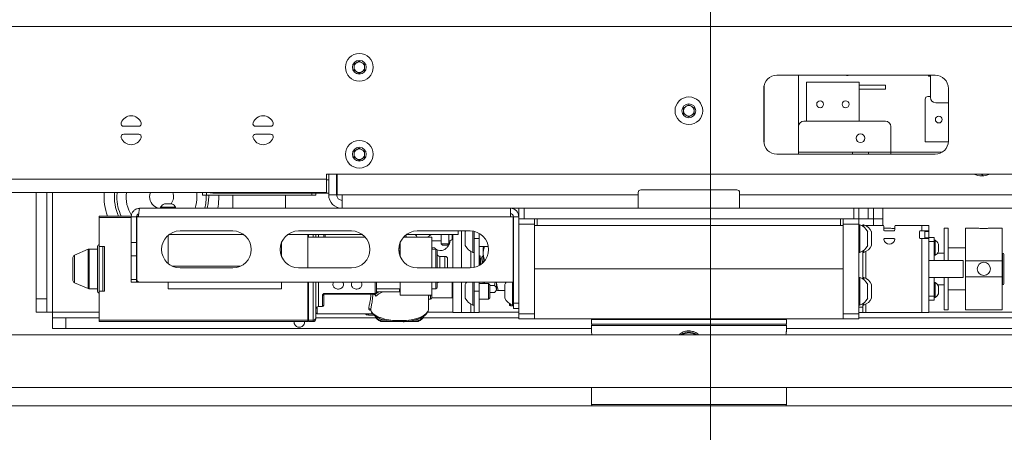
# Paper-space layout 'Sheet 2' of a CAD drawing. Units: millimetres. Extents: x 40 to 6410, y 1532 to 5962.
# Drawn here: x 1873 to 2247, y 2773 to 2929 of the extents above; entities that cross this region are included whole.
import ezdxf

# ---------------------------------------------------------------- set-up
doc = ezdxf.new("R2010")
doc.units = ezdxf.units.MM
doc.styles.add('SLDTEXTSTYLE1', font='TXT', dxfattribs={"width": 0.75})
doc.dimstyles.new('SLDDIMSTYLE1', dxfattribs={"dimtxt": 4.233333, "dimasz": 6, "dimexe": 0, "dimexo": 0.0625, "dimgap": 1.058333, "dimtad": 1, "dimdec": 1, "dimrnd": 1e-09, "dimzin": 12, "dimdsep": 46, "dimtxsty": 'SLDTEXTSTYLE1', "dimblk1": 'CLOSED', "dimblk2": 'CLOSED', "dimsah": 1, "dimcen": 0.09, "dimadec": 0, "dimazin": 3, "dimtfac": 1, "dimtdec": 1, "dimtofl": 0, "dimtmove": 0, "dimatfit": 3, "dimldrblk": 'CLOSED', "dimfxl": 0, "dimfrac": 2, "dimtolj": 1, "dimtzin": 12, "dimarcsym": 0})

# ---------------------------------------------------------------- blocks, each defined once
blk = doc.blocks.new('_Closed')
at = {"color": 0, "linetype": 'ByBlock', "lineweight": -2}
for p, q in [((-1, 0.166667), (0, 0)), ((-1, 0.166667), (-1, -0.166667)), ((0, 0), (-1, -0.166667)), ((0, 0), (-1, 0))]:
    blk.add_line(p, q, dxfattribs=at)
blk = doc.blocks.new('_D_3')
at = {"color": 7, "linetype": 'Continuous', "lineweight": 0}
for p, q in [((2121.67, 3838.79), (2120.38, 3838.79)), ((2120.38, 3838.79), (2120.38, 3832.06)), ((2132.61, 3838.79), (2133.9, 3838.79)), ((2133.9, 3838.79), (2133.9, 3832.06)), ((2120.38, 3832.06), (2121.67, 3832.06)), ((2133.9, 3832.06), (2132.61, 3832.06)), ((1729.54, 2813.29), (1729.54, 3826.56)), ((2524.74, 3825.56), (1729.54, 3825.56)), ((2524.74, 2813.29), (2524.74, 3826.56))]:
    blk.add_line(p, q, dxfattribs=at)
at = {"color": 7, "linetype": 'Continuous', "lineweight": 18, "xscale": 6, "yscale": 6}
for p, rotation in [((1729.54, 3825.56, -74.5), 179.9999999998147), ((2524.74, 3825.56, -74.5), 359.9999999998146)]:
    blk.add_blockref('_Closed', p, dxfattribs=dict(at, rotation=rotation))
at = {"color": 7, "linetype": 'Continuous', "lineweight": 18, "char_height": 4.233, "attachment_point": 1, "style": 'SLDTEXTSTYLE1'}
for s, insert in [('31.3', (2121.67, 3837.52)), ('795.2', (2120.1, 3831.01))]:
    blk.add_mtext(s, dxfattribs=dict(at, insert=insert))

psp = doc.layouts.new('Sheet 2')

# ---------------------------------------------------------------- linework, layer by layer
at = {"color": 7, "linetype": 'Continuous', "lineweight": 18}
for p, q in [((2135.37, 3730.79), (2135.37, 2013.24)), ((1809.64, 2926.78), (2444.64, 2926.78)), ((2000.14, 2912.44), (2002.14, 2913.59)), ((2002.14, 2913.59), (2004.14, 2912.44)), ((2000.14, 2910.13), (2000.14, 2912.44)), ((2002.14, 2908.97), (2000.14, 2910.13)), ((2004.14, 2910.13), (2002.14, 2908.97)), ((2004.14, 2912.44), (2004.14, 2910.13)), ((2220.54, 2908.28), (2160.54, 2908.28)), ((2168.74, 2908.28), (2168.74, 2888.83)), ((2171.74, 2905.68), (2171.74, 2890.83)), ((2191.74, 2905.68), (2171.74, 2905.68)), ((2191.74, 2890.83), (2191.74, 2905.68)), ((2218.02, 2907.93), (2218.02, 2908.28)), ((2218.02, 2907.93), (2218.74, 2907.93)), ((2218.74, 2899.83), (2218.74, 2908.28)), ((2155.54, 2903.28), (2155.54, 2883.28)), ((2155.66, 2882.98), (2155.66, 2904.37)), ((2201.74, 2904.43), (2191.74, 2904.43)), ((2191.74, 2902.93), (2201.74, 2902.93)), ((2201.74, 2904.43), (2201.74, 2902.93)), ((2225.54, 2883.28), (2225.54, 2903.28)), ((2216.74, 2882.98), (2216.74, 2899.18)), ((2217.74, 2900.18), (2218.74, 2900.18)), ((2225.54, 2897.83), (2220.74, 2897.83)), ((2125.14, 2895.94), (2127.14, 2897.09)), ((2125.14, 2893.63), (2125.14, 2895.94)), ((2127.14, 2897.09), (2129.14, 2895.94)), ((2129.14, 2895.94), (2129.14, 2893.63)), ((2127.14, 2892.47), (2125.14, 2893.63)), ((2129.14, 2893.63), (2127.14, 2892.47)), ((2170.74, 2890.83), (2201.74, 2890.83)), ((1912.81, 2888.88), (1918.47, 2888.88)), ((1962.81, 2888.88), (1968.47, 2888.88)), ((2168.74, 2879.03), (2168.74, 2888.83)), ((2203.74, 2888.83), (2203.74, 2879.03)), ((1918.47, 2885.88), (1912.81, 2885.88)), ((1968.47, 2885.88), (1962.81, 2885.88)), ((2155.66, 2882.98), (2155.62, 2882.98)), ((2216.74, 2882.98), (2225.53, 2882.98)), ((2000.14, 2879.44), (2002.14, 2880.59)), ((2000.14, 2877.13), (2000.14, 2879.44)), ((2002.14, 2880.59), (2004.14, 2879.44)), ((2004.14, 2879.44), (2004.14, 2877.13)), ((2002.14, 2875.97), (2000.14, 2877.13)), ((2004.14, 2877.13), (2002.14, 2875.97)), ((2160.54, 2878.28), (2220.54, 2878.28)), ((2189.24, 2879.03), (2168.74, 2879.03)), ((2168.74, 2878.28), (2168.74, 2879.03)), ((2195.24, 2879.03), (2189.24, 2879.03)), ((2189.24, 2879.03), (2189.24, 2878.28)), ((2203.74, 2879.03), (2195.24, 2879.03)), ((2195.24, 2878.28), (2195.24, 2879.03)), ((2203.74, 2879.03), (2203.74, 2878.28)), ((1809.64, 2868.88), (1989.64, 2868.88)), ((1989.64, 2870.78), (2264.64, 2870.78)), ((1989.64, 2870.78), (1989.64, 2868.88)), ((1989.64, 2868.88), (1989.64, 2863.78)), ((1990.54, 2862.88), (1990.54, 2870.78)), ((1993.54, 2862.88), (1993.54, 2870.78)), ((1993.74, 2862.88), (1993.74, 2870.78)), ((1993.54, 2865.68), (1993.74, 2865.68)), ((2145.36, 2864.78), (2108.92, 2864.78)), ((1807.74, 2863.78), (1989.64, 2863.78)), ((1879.64, 2823.39), (1879.64, 2863.78)), ((1883.64, 2823.39), (1883.64, 2863.78)), ((1942.65, 2863.78), (1942.65, 2862.78)), ((1942.65, 2862.78), (1944.14, 2862.78)), ((1944.14, 2863.78), (1944.14, 2862.78)), ((1944.14, 2862.78), (1984.13, 2862.78)), ((1946.54, 2863.53), (1984.1, 2863.53)), ((1954.14, 2862.78), (1954.14, 2857.78)), ((1974.14, 2862.78), (1974.14, 2857.78)), ((1984.1, 2863.53), (1986.54, 2863.53)), ((1984.13, 2863.53), (1984.13, 2862.78)), ((1984.13, 2862.78), (1985.63, 2862.78)), ((1985.63, 2863.53), (1985.63, 2862.78)), ((1986.54, 2863.53), (1986.54, 2863.78)), ((1990.54, 2863.53), (1986.54, 2863.53)), ((1990.54, 2862.88), (1993.54, 2862.88)), ((1995.64, 2862.88), (1993.74, 2862.88)), ((2107.92, 2862.88), (1995.64, 2862.88)), ((1995.64, 2862.88), (1995.64, 2857.78)), ((2107.92, 2863.78), (2107.92, 2862.88)), ((2107.92, 2862.88), (2107.92, 2857.78)), ((2146.36, 2863.78), (2146.36, 2862.88)), ((2258.64, 2862.88), (2146.36, 2862.88)), ((2146.36, 2857.78), (2146.36, 2862.88)), ((1918.84, 2857.78), (2059.44, 2857.78)), ((1926.79, 2858.16), (1926.79, 2857.78)), ((1926.79, 2858.16), (1929.64, 2858.16)), ((1928.21, 2859.43), (1929.64, 2859.43)), ((1929.64, 2859.43), (1931.06, 2859.43)), ((1929.64, 2858.16), (1932.49, 2858.16)), ((1932.49, 2857.78), (1932.49, 2858.16)), ((2059.44, 2854.58), (2059.44, 2857.78)), ((2062.64, 2857.78), (2059.44, 2857.78)), ((2062.64, 2854.58), (2062.64, 2857.78)), ((2062.64, 2857.78), (2064.64, 2857.78)), ((2064.64, 2857.78), (2064.64, 2853.78)), ((2064.64, 2857.78), (2189.64, 2857.78)), ((2189.64, 2853.78), (2189.64, 2857.78)), ((2189.64, 2857.78), (2191.64, 2857.78)), ((2191.64, 2857.78), (2191.64, 2853.78)), ((2258.64, 2857.78), (2191.64, 2857.78)), ((2195.14, 2857.78), (2195.14, 2853.78)), ((2197.14, 2853.78), (2197.14, 2857.78)), ((2200.64, 2857.78), (2200.64, 2853.78)), ((1903.54, 2854.78), (1915.68, 2854.78)), ((1903.54, 2854.24), (1903.54, 2854.78)), ((1903.54, 2843.28), (1903.54, 2854.24)), ((1915.64, 2854.58), (1915.64, 2844.78)), ((1915.64, 2854.58), (1917.64, 2854.58)), ((1917.64, 2854.58), (1917.64, 2844.78)), ((1917.68, 2854.78), (1918.37, 2854.78)), ((1918.35, 2854.58), (1917.74, 2854.58)), ((1917.74, 2854.58), (1917.74, 2830.78)), ((1918.35, 2854.58), (2059.44, 2854.58)), ((2059.44, 2854.58), (2060.54, 2854.58)), ((2060.54, 2854.58), (2060.54, 2829.78)), ((2060.64, 2854.58), (2062.64, 2854.58)), ((2060.64, 2854.58), (2060.64, 2821.78)), ((2062.64, 2854.58), (2062.64, 2821.78)), ((2064.64, 2853.78), (2062.64, 2853.78)), ((2064.64, 2853.78), (2189.64, 2853.78)), ((2068.64, 2853.52), (2068.64, 2853.78)), ((2068.64, 2853.52), (2068.64, 2851.78)), ((2069.64, 2853.78), (2069.64, 2851.28)), ((2184.64, 2851.28), (2184.64, 2853.78)), ((2185.64, 2853.78), (2185.64, 2853.52)), ((2185.64, 2851.78), (2185.64, 2853.52)), ((2191.64, 2853.78), (2189.64, 2853.78)), ((2195.14, 2853.78), (2191.64, 2853.78)), ((2191.64, 2853.78), (2191.64, 2851.78)), ((2195.14, 2853.78), (2197.14, 2853.78)), ((2197.14, 2851.28), (2197.14, 2853.78)), ((2197.14, 2853.78), (2200.64, 2853.78)), ((2200.64, 2853.78), (2200.64, 2851.28)), ((2060.64, 2851.53), (2060.54, 2851.53)), ((2068.64, 2851.78), (2062.64, 2851.78)), ((2062.64, 2851.78), (2062.64, 2817.78)), ((2068.64, 2851.78), (2068.64, 2817.78)), ((2068.64, 2851.28), (2068.64, 2834.78)), ((2068.64, 2851.28), (2185.64, 2851.28)), ((2069.64, 2851.28), (2184.64, 2851.28)), ((2191.64, 2851.78), (2185.64, 2851.78)), ((2185.64, 2851.78), (2185.64, 2817.78)), ((2185.64, 2834.78), (2185.64, 2851.28)), ((2191.64, 2851.78), (2191.64, 2817.78)), ((2192.02, 2851.53), (2191.64, 2851.53)), ((2192.02, 2851.53), (2192.02, 2846.28)), ((2192.56, 2851.28), (2193.14, 2851.28)), ((2193.52, 2851.53), (2193.14, 2851.53)), ((2193.14, 2851.53), (2193.14, 2851.28)), ((2193.14, 2851.28), (2193.14, 2850.94)), ((2193.52, 2851.53), (2193.52, 2850.65)), ((2194.06, 2851.28), (2197.14, 2851.28)), ((2200.64, 2851.28), (2197.14, 2851.28)), ((2200.74, 2851.28), (2200.64, 2851.28)), ((2201.04, 2850.98), (2201.04, 2849.58)), ((2203.17, 2850.28), (2201.04, 2850.28)), ((2201.34, 2849.28), (2204.94, 2849.28)), ((2205.24, 2849.58), (2205.24, 2850.98)), ((2215.54, 2851.28), (2205.54, 2851.28)), ((2215.54, 2849.28), (2214.94, 2849.28)), ((2215.54, 2851.28), (2215.54, 2849.28)), ((2218.14, 2851.28), (2215.54, 2851.28)), ((2218.14, 2849.28), (2215.54, 2849.28)), ((2216.64, 2848.98), (2216.64, 2849.28)), ((2218.14, 2851.28), (2218.14, 2849.28)), ((2218.14, 2849.28), (2218.14, 2848.98)), ((2225.51, 2850.28), (2224.01, 2850.28)), ((2224.01, 2837.98), (2224.01, 2850.28)), ((2225.51, 2837.98), (2225.51, 2850.28)), ((2236.54, 2850.28), (2232.01, 2850.28)), ((2232.01, 2850.28), (2232.01, 2837.78)), ((2246.01, 2850.28), (2241.51, 2850.28)), ((2246.01, 2850.28), (2246.01, 2837.78)), ((1929.64, 2836.82), (1929.64, 2847.54)), ((1958.34, 2847.78), (1929.94, 2847.78)), ((1954.14, 2849.18), (1934.14, 2849.18)), ((2003.34, 2847.78), (1974.94, 2847.78)), ((1999.14, 2849.18), (1979.14, 2849.18)), ((1982.64, 2847.78), (1982.64, 2846.78)), ((1982.64, 2835.18), (1982.64, 2846.78)), ((2004.42, 2846.78), (1982.64, 2846.78)), ((1982.84, 2847.78), (1982.84, 2846.78)), ((1985.64, 2847.78), (1985.64, 2846.78)), ((1988.64, 2847.78), (1988.64, 2846.78)), ((2029.64, 2846.78), (2018.86, 2846.78)), ((2039.64, 2847.78), (2019.94, 2847.78)), ((2044.14, 2849.18), (2024.14, 2849.18)), ((2029.64, 2835.18), (2029.64, 2846.78)), ((2033.14, 2847.78), (2033.14, 2844.28)), ((2036.14, 2844.28), (2036.14, 2847.78)), ((2037.64, 2847.78), (2037.64, 2845.94)), ((2037.64, 2845.94), (2037.64, 2835.18)), ((2039.64, 2847.78), (2039.64, 2849.18)), ((2042.49, 2849.18), (2042.34, 2848.91)), ((2042.34, 2843.66), (2042.34, 2848.91)), ((2045.26, 2841.03), (2045.26, 2849.09)), ((2045.64, 2846.28), (2045.64, 2849.02)), ((2047.64, 2846.28), (2045.64, 2846.28)), ((2045.64, 2835.35), (2045.64, 2846.28)), ((2047.64, 2848.25), (2047.64, 2846.28)), ((2047.64, 2836.12), (2047.64, 2846.28)), ((2192.02, 2846.28), (2192.02, 2841.03)), ((2194.94, 2848.91), (2194.94, 2846.28)), ((2194.94, 2846.28), (2194.94, 2843.66)), ((2196.44, 2848.91), (2196.44, 2846.28)), ((2196.44, 2846.28), (2196.44, 2843.66)), ((2204.91, 2846.28), (2201.36, 2846.28)), ((2214.64, 2848.98), (2214.64, 2846.58)), ((2214.94, 2846.28), (2215.54, 2846.28)), ((2215.54, 2846.28), (2215.54, 2818.28)), ((2215.54, 2846.28), (2218.14, 2846.28)), ((2218.14, 2848.98), (2216.64, 2848.98)), ((2216.64, 2848.98), (2216.64, 2846.58)), ((2216.64, 2846.58), (2218.14, 2846.58)), ((2216.64, 2846.28), (2216.64, 2846.58)), ((2218.14, 2846.58), (2218.14, 2848.98)), ((2218.14, 2846.66), (2220.14, 2846.66)), ((2218.14, 2846.58), (2218.14, 2846.28)), ((2218.14, 2846.28), (2218.14, 2837.98)), ((2220.14, 2846.66), (2220.14, 2845.16)), ((2220.52, 2845.63), (2220.14, 2845.63)), ((2220.52, 2845.63), (2220.52, 2842.78)), ((1899.35, 2842.25), (1894.15, 2840.04)), ((1902.81, 2842.33), (1899.74, 2842.33)), ((1902.81, 2834.78), (1902.81, 2843.06)), ((1903.54, 2844.03), (1903.42, 2843.98)), ((1903.54, 2843.28), (1905.54, 2843.28)), ((1905.54, 2843.28), (1905.54, 2826.28)), ((1917.64, 2844.78), (1915.64, 2844.78)), ((1915.64, 2839.78), (1915.64, 2844.78)), ((1917.64, 2844.78), (1917.64, 2839.78)), ((1972.64, 2839.58), (1972.64, 2844.78)), ((2017.16, 2842.69), (2017.39, 2842.69)), ((2017.39, 2844.04), (2017.39, 2842.69)), ((2017.64, 2842.77), (2017.39, 2842.77)), ((2017.59, 2844.65), (2017.59, 2842.77)), ((2017.64, 2839.58), (2017.64, 2844.78)), ((2029.64, 2845.41), (2033.14, 2845.41)), ((2030.67, 2842.77), (2029.64, 2842.77)), ((2029.64, 2842.15), (2031.13, 2842.28)), ((2031.13, 2842.28), (2030.67, 2842.77)), ((2031.13, 2842.28), (2031.14, 2842.28)), ((2031.64, 2841.78), (2031.64, 2835.18)), ((2033.14, 2844.28), (2033.64, 2843.78)), ((2033.14, 2844.28), (2034.64, 2844.28)), ((2034.64, 2843.78), (2033.64, 2843.78)), ((2034.64, 2844.28), (2036.14, 2844.28)), ((2035.64, 2843.78), (2034.64, 2843.78)), ((2035.64, 2843.78), (2036.14, 2844.28)), ((2036.14, 2845.41), (2036.63, 2845.41)), ((2047.64, 2843.28), (2051.05, 2843.28)), ((2049.36, 2843.16), (2049.14, 2842.78)), ((2049.14, 2842.78), (2049.14, 2840.67)), ((2193.52, 2841.92), (2193.52, 2841.03)), ((2220.14, 2845.16), (2218.14, 2845.16)), ((2220.14, 2845.16), (2220.14, 2837.98)), ((2220.52, 2842.78), (2220.52, 2839.93)), ((2221.79, 2844.21), (2221.79, 2842.78)), ((2221.79, 2842.78), (2221.79, 2841.36)), ((2232.01, 2842.78), (2225.51, 2842.78)), ((1893.54, 2834.78), (1893.54, 2839.12)), ((1917.64, 2839.78), (1915.64, 2839.78)), ((1915.64, 2839.78), (1915.64, 2830.78)), ((1917.64, 2839.78), (1917.64, 2830.78)), ((2034.64, 2839.53), (2032.64, 2839.53)), ((2035.64, 2838.53), (2035.64, 2835.18)), ((2045.26, 2841.03), (2045.64, 2841.03)), ((2047.89, 2839.78), (2047.64, 2839.78)), ((2049.08, 2839.77), (2049.14, 2839.52)), ((2049.14, 2839.78), (2049.09, 2839.78)), ((2049.14, 2840.67), (2049.14, 2837.28)), ((2060.54, 2841.03), (2060.64, 2841.03)), ((2191.64, 2841.03), (2192.02, 2841.03)), ((2193.14, 2841.63), (2193.14, 2830.94)), ((2193.14, 2841.03), (2193.52, 2841.03)), ((2220.14, 2839.93), (2220.52, 2839.93)), ((2224.01, 2840.78), (2221.44, 2840.78)), ((2246.14, 2840.78), (2246.01, 2840.78)), ((2246.64, 2840.28), (2246.64, 2829.28)), ((1893.54, 2830.44), (1893.54, 2834.78)), ((1902.81, 2826.51), (1902.81, 2834.78)), ((1956.97, 2835.78), (1931.3, 2835.78)), ((1934.14, 2835.18), (1954.14, 2835.18)), ((1979.14, 2835.18), (1999.14, 2835.18)), ((2024.14, 2835.18), (2044.14, 2835.18)), ((2068.64, 2834.78), (2068.64, 2815.78)), ((2068.64, 2834.78), (2185.64, 2834.78)), ((2185.64, 2815.78), (2185.64, 2834.78)), ((2231.14, 2837.98), (2218.14, 2837.98)), ((2218.14, 2831.58), (2218.14, 2837.98)), ((2231.14, 2831.58), (2231.14, 2837.98)), ((2232.01, 2837.78), (2246.01, 2837.78)), ((2232.01, 2837.78), (2232.01, 2831.78)), ((2246.01, 2831.78), (2246.01, 2837.78)), ((1915.64, 2830.78), (1917.64, 2830.78)), ((1915.64, 2829.78), (1915.64, 2830.78)), ((1917.64, 2830.78), (1917.64, 2829.78)), ((1917.74, 2830.78), (1917.74, 2829.78)), ((2060.64, 2831.53), (2060.54, 2831.53)), ((2192.02, 2831.53), (2191.64, 2831.53)), ((2192.02, 2831.53), (2192.02, 2826.28)), ((2193.52, 2831.53), (2193.14, 2831.53)), ((2193.52, 2831.53), (2193.52, 2830.65)), ((2218.14, 2831.58), (2218.14, 2818.28)), ((2231.14, 2831.58), (2218.14, 2831.58)), ((2220.14, 2831.58), (2220.14, 2824.41)), ((2224.01, 2819.28), (2224.01, 2831.58)), ((2225.51, 2819.28), (2225.51, 2831.58)), ((2246.01, 2831.78), (2232.01, 2831.78)), ((2232.01, 2831.78), (2232.01, 2819.28)), ((2246.01, 2831.78), (2246.01, 2819.28)), ((1894.15, 2829.52), (1899.35, 2827.32)), ((1899.74, 2827.24), (1902.81, 2827.24)), ((1917.64, 2829.78), (1915.64, 2829.78)), ((1918.74, 2829.78), (1917.74, 2829.78)), ((1918.74, 2829.78), (2060.54, 2829.78)), ((1929.64, 2827.28), (1929.64, 2829.78)), ((1972.64, 2827.28), (1929.64, 2827.28)), ((1972.64, 2827.28), (1972.64, 2829.78)), ((1982.64, 2829.78), (1982.64, 2815.32)), ((1982.84, 2829.78), (1982.84, 2815.32)), ((1985.64, 2829.78), (1985.64, 2816.19)), ((2008.64, 2829.78), (2008.64, 2825.82)), ((2008.64, 2827.28), (2017.64, 2827.28)), ((2017.39, 2827.28), (2017.39, 2826.07)), ((2017.59, 2827.28), (2017.59, 2826.2)), ((2017.64, 2824.78), (2017.64, 2829.78)), ((2029.64, 2824.78), (2029.64, 2829.78)), ((2029.64, 2827.28), (2031.14, 2827.28)), ((2031.64, 2829.78), (2031.64, 2827.78)), ((2037.64, 2818.28), (2037.64, 2829.78)), ((2042.34, 2823.66), (2042.34, 2828.91)), ((2045.26, 2821.03), (2045.26, 2829.78)), ((2045.64, 2826.28), (2045.64, 2829.78)), ((2047.64, 2826.28), (2047.64, 2829.78)), ((2051.08, 2829.28), (2047.64, 2829.28)), ((2049.14, 2829.78), (2049.14, 2829.28)), ((2049.68, 2829.28), (2049.56, 2829.78)), ((2051.64, 2828.73), (2051.08, 2829.28)), ((2051.08, 2823.28), (2051.08, 2829.28)), ((2051.64, 2823.84), (2051.64, 2828.73)), ((2051.64, 2828.53), (2053.42, 2828.53)), ((2053.42, 2828.53), (2053.72, 2829.78)), ((2054.14, 2829.91), (2054.14, 2826.78)), ((2054.14, 2827.15), (2054.14, 2829.88)), ((2054.14, 2827.15), (2054.14, 2826.78)), ((2057.34, 2828.89), (2057.34, 2828.91)), ((2057.34, 2823.66), (2057.34, 2828.89)), ((2060.26, 2821.03), (2060.26, 2829.78)), ((2194.94, 2828.91), (2194.94, 2826.28)), ((2196.44, 2828.91), (2196.44, 2826.28)), ((2220.52, 2829.63), (2220.14, 2829.63)), ((2220.52, 2829.63), (2220.52, 2823.93)), ((2221.44, 2828.78), (2224.01, 2828.78)), ((2221.79, 2828.21), (2221.79, 2825.36)), ((2246.01, 2828.78), (2246.14, 2828.78)), ((1879.64, 2823.39), (1883.64, 2823.39)), ((1879.64, 2818.39), (1879.64, 2823.39)), ((1883.64, 2823.39), (1883.64, 2818.39)), ((1903.42, 2825.59), (1903.54, 2825.54)), ((1903.54, 2815.32), (1903.54, 2826.28)), ((1903.54, 2826.28), (1905.54, 2826.28)), ((1988.64, 2825.03), (1988.64, 2821.03)), ((2007.4, 2825.16), (1988.71, 2825.16)), ((1989.14, 2825.49), (2008.14, 2825.49)), ((1989.14, 2825.32), (2008.14, 2825.32)), ((2008.64, 2826.07), (2017.39, 2826.07)), ((2017.39, 2826.7), (2017.59, 2826.7)), ((2017.59, 2826.2), (2017.64, 2826.2)), ((2029.64, 2824.78), (2017.64, 2824.78)), ((2028.39, 2819.66), (2028.39, 2824.78)), ((2028.39, 2823.28), (2029.14, 2823.28)), ((2029.64, 2823.78), (2029.64, 2824.78)), ((2029.64, 2823.78), (2037.39, 2823.78)), ((2045.64, 2826.28), (2047.64, 2826.28)), ((2045.64, 2818.28), (2045.64, 2826.28)), ((2047.64, 2826.28), (2047.64, 2818.28)), ((2047.64, 2823.28), (2051.08, 2823.28)), ((2051.08, 2823.28), (2051.64, 2823.84)), ((2051.64, 2825.77), (2053.42, 2825.77)), ((2053.92, 2826.4), (2054.14, 2826.78)), ((2054.85, 2826.57), (2057.34, 2826.57)), ((2192.02, 2826.28), (2192.02, 2821.03)), ((2194.94, 2826.28), (2194.94, 2823.66)), ((2196.44, 2826.28), (2196.44, 2823.66)), ((2218.14, 2824.41), (2220.14, 2824.41)), ((2220.14, 2824.41), (2220.14, 2822.91)), ((2220.14, 2823.93), (2220.52, 2823.93)), ((2225.51, 2826.78), (2232.01, 2826.78)), ((1986.64, 2820.53), (1988.14, 2820.53)), ((2045.26, 2821.03), (2045.64, 2821.03)), ((2059.14, 2821.08), (2059.14, 2821.63)), ((2059.44, 2820.78), (2060.64, 2820.78)), ((2060.26, 2821.03), (2060.64, 2821.03)), ((2060.64, 2821.78), (2062.64, 2821.78)), ((2060.64, 2819.78), (2060.64, 2821.78)), ((2062.64, 2819.78), (2060.64, 2819.78)), ((2191.64, 2821.03), (2192.02, 2821.03)), ((2191.64, 2820.28), (2193.14, 2820.28)), ((2193.14, 2821.63), (2193.14, 2820.28)), ((2193.14, 2821.03), (2193.52, 2821.03)), ((2193.14, 2820.28), (2193.14, 2818.28)), ((2193.52, 2821.92), (2193.52, 2821.03)), ((2220.14, 2822.91), (2218.14, 2822.91)), ((1883.64, 2818.39), (1879.64, 2818.39)), ((1885.84, 2818.39), (1883.64, 2818.39)), ((1885.84, 2818.39), (1885.84, 2816.19)), ((1885.84, 2812.19), (1885.84, 2816.19)), ((1885.84, 2816.19), (1890.84, 2816.19)), ((1890.84, 2816.19), (1890.84, 2812.19)), ((1903.54, 2816.19), (1890.84, 2816.19)), ((1982.64, 2816.78), (1982.84, 2816.78)), ((1982.84, 2816.19), (1982.64, 2816.19)), ((1985.64, 2815.78), (1985.64, 2816.19)), ((2008.49, 2816.19), (1985.64, 2816.19)), ((1986.14, 2817.78), (2007.17, 2817.78)), ((2005.64, 2817.26), (2007.71, 2817.26)), ((2062.64, 2816.19), (2026.28, 2816.19)), ((2040.84, 2818.28), (2037.64, 2818.28)), ((2040.84, 2818.28), (2044.44, 2818.28)), ((2044.44, 2818.28), (2045.64, 2818.28)), ((2047.64, 2818.28), (2045.64, 2818.28)), ((2062.64, 2817.78), (2068.64, 2817.78)), ((2062.64, 2815.78), (2062.64, 2817.78)), ((2068.64, 2815.78), (2062.64, 2815.78)), ((2068.64, 2815.78), (2185.64, 2815.78)), ((2102.29, 2815.78), (2102.29, 2815.58)), ((2151.99, 2815.58), (2151.99, 2815.78)), ((2185.64, 2817.78), (2191.64, 2817.78)), ((2191.64, 2815.78), (2185.64, 2815.78)), ((2193.14, 2818.28), (2191.64, 2818.28)), ((2191.64, 2817.78), (2191.64, 2815.78)), ((2363.44, 2816.19), (2191.64, 2816.19)), ((2194.24, 2818.28), (2193.14, 2818.28)), ((2215.54, 2818.28), (2194.24, 2818.28)), ((2218.14, 2818.28), (2215.54, 2818.28)), ((2224.01, 2819.28), (2225.51, 2819.28)), ((2232.01, 2819.28), (2246.01, 2819.28)), ((1890.84, 2812.19), (1885.84, 2812.19)), ((2090.14, 2812.19), (1890.84, 2812.19)), ((1903.54, 2815.32), (1982.64, 2815.32)), ((1903.54, 2814.78), (1903.54, 2815.32)), ((1982.64, 2814.78), (1903.54, 2814.78)), ((1982.64, 2815.32), (1982.64, 2814.78)), ((1982.84, 2815.32), (1984.64, 2815.32)), ((1982.84, 2814.78), (1982.84, 2815.32)), ((1984.64, 2814.78), (1982.84, 2814.78)), ((1984.64, 2815.32), (1984.64, 2814.78)), ((2014.48, 2814.78), (2010.48, 2814.78)), ((2014.68, 2814.78), (2014.48, 2814.78)), ((2019.75, 2814.78), (2015.03, 2814.78)), ((2020.29, 2814.78), (2020.1, 2814.78)), ((2024.3, 2814.78), (2020.29, 2814.78)), ((2090.14, 2815.58), (2090.14, 2813.78)), ((2127.14, 2815.58), (2090.14, 2815.58)), ((2127.14, 2813.78), (2090.14, 2813.78)), ((2090.14, 2813.28), (2090.14, 2811.27)), ((2164.14, 2815.58), (2127.14, 2815.58)), ((2164.14, 2813.78), (2127.14, 2813.78)), ((2164.14, 2813.78), (2164.14, 2815.58)), ((2164.14, 2811.26), (2164.14, 2813.28)), ((2363.44, 2812.19), (2164.14, 2812.19)), ((2714.14, 2809.79), (1540.14, 2809.79)), ((2714.14, 2789.79), (1540.14, 2789.79)), ((2090.14, 2789.79), (2090.14, 2783.28)), ((2164.14, 2783.28), (2164.14, 2789.79)), ((2642.14, 2782.78), (1612.14, 2782.78))]:
    psp.add_line(p, q, dxfattribs=at)
at = {"color": 8, "linetype": 'Continuous', "lineweight": 18}
for p, q in [((2155.62, 2882.98), (2155.62, 2904.18)), ((2155.62, 2882.98), (2155.55, 2882.98)), ((2223.17, 2879.03), (2203.74, 2879.03)), ((1989.64, 2868.53), (1990.54, 2868.53)), ((1885.84, 2818.39), (1885.84, 2863.78)), ((1910.25, 2863.78), (1910.17, 2862.19)), ((1940.47, 2863.78), (1940.57, 2862.19)), ((1945.02, 2862.78), (1945.03, 2862.19)), ((1948.92, 2862.19), (1948.91, 2862.78)), ((1984.1, 2863.78), (1984.1, 2863.53)), ((1915.64, 2854.24), (1903.54, 2854.24)), ((1917.74, 2854.24), (1917.64, 2854.24)), ((2194.24, 2851.28), (2194.24, 2851.19)), ((1984.64, 2846.78), (1984.64, 2847.78)), ((1986.64, 2847.78), (1986.64, 2846.78)), ((1989.14, 2847.78), (1989.14, 2846.78)), ((2037.39, 2845.95), (2037.39, 2847.78)), ((2037.61, 2835.18), (2037.61, 2846)), ((2040.84, 2835.18), (2040.84, 2849.18)), ((1899.35, 2827.32), (1899.35, 2842.25)), ((1899.74, 2842.33), (1899.74, 2834.78)), ((1903.42, 2843.98), (1903.42, 2825.59)), ((1904.93, 2834.78), (1904.93, 2843.28)), ((2031.14, 2835.18), (2031.14, 2842.28)), ((1894.15, 2840.04), (1894.15, 2829.52)), ((2017.16, 2841.61), (2017.64, 2841.61)), ((2032.64, 2839.53), (2032.64, 2835.18)), ((2034.64, 2835.18), (2034.64, 2839.53)), ((2044.44, 2841.44), (2044.44, 2835.19)), ((2194.24, 2841.38), (2194.24, 2831.19)), ((2246.14, 2828.78), (2246.14, 2840.78)), ((1899.74, 2834.78), (1899.74, 2827.24)), ((1904.93, 2826.28), (1904.93, 2834.78)), ((1984.64, 2815.32), (1984.64, 2829.78)), ((1986.64, 2829.78), (1986.64, 2820.53)), ((2008.14, 2825.49), (2008.14, 2829.78)), ((2031.14, 2827.28), (2031.14, 2829.78)), ((2037.39, 2823.78), (2037.39, 2829.78)), ((2040.84, 2818.28), (2040.84, 2829.78)), ((1988.14, 2820.53), (1988.14, 2824.68)), ((1989.14, 2825.32), (1989.14, 2825.49)), ((2008.38, 2824.38), (2008.09, 2825.02)), ((2008.14, 2825.32), (2008.14, 2825.49)), ((2028.68, 2824.78), (2028.39, 2824.19)), ((2029.14, 2823.28), (2029.14, 2824.78)), ((1986.14, 2820.4), (1986.14, 2817.78)), ((2044.44, 2821.44), (2044.44, 2818.28)), ((2059.44, 2820.78), (2059.44, 2821.44)), ((2194.24, 2821.38), (2194.24, 2818.28)), ((1903.54, 2818.39), (1885.84, 2818.39)), ((2005.64, 2817.78), (2005.64, 2817.26)), ((2037.64, 2818.39), (2028.02, 2818.39)), ((2062.64, 2818.39), (2047.64, 2818.39)), ((2368.44, 2818.39), (2218.14, 2818.39)), ((2127.14, 2813.28), (2090.14, 2813.28)), ((2164.14, 2813.28), (2127.14, 2813.28)), ((2090.14, 2783.28), (2127.14, 2783.28)), ((2127.14, 2783.28), (2164.14, 2783.28))]:
    psp.add_line(p, q, dxfattribs=at)
at = {"color": 7, "linetype": 'Continuous', "lineweight": 18, "flags": 128}
for points in [[(2238.08, 2870.78), (2238.38, 2870.47), (2238.76, 2870.1)], [(1922.88, 2863.78), (1922.77, 2863.47), (1922.59, 2862.19)], [(1944.98, 2863.78), (1945.56, 2863.63), (1946.54, 2863.53)], [(2027.83, 2846.78), (2028.73, 2847.28), (2029.44, 2847.78)], [(2029.64, 2842.48), (2030.07, 2842.6), (2030.67, 2842.77)], [(2031.73, 2829.45), (2031.83, 2829.49), (2032.66, 2829.78)], [(2057.86, 2829.72), (2057.59, 2829.34), (2057.34, 2828.91)], [(2008.64, 2825.82), (2008.63, 2825.76), (2008.6, 2825.69), (2008.55, 2825.64), (2008.49, 2825.59), (2008.42, 2825.55), (2008.33, 2825.52), (2008.24, 2825.5), (2008.14, 2825.49)], [(2006.45, 2819.17), (2006.77, 2818.48), (2007.33, 2817.82), (2008.13, 2817.2), (2009.16, 2816.64), (2010.38, 2816.16), (2011.76, 2815.75), (2013.28, 2815.44), (2014.89, 2815.23)]]:
    psp.add_lwpolyline(points, dxfattribs=at)
at = {"color": 8, "linetype": 'Continuous', "lineweight": 18, "flags": 128}
for points in [[(1945.03, 2862.19), (1944.85, 2859.64), (1944.48, 2857.78)], [(1948.47, 2857.78), (1948.74, 2859.4), (1948.92, 2862.19)], [(2019.88, 2815.23), (2021.76, 2815.49), (2023.5, 2815.88), (2025.04, 2816.39), (2026.33, 2817.01), (2027.33, 2817.72), (2028.01, 2818.49), (2028.35, 2819.29), (2028.39, 2819.66)]]:
    psp.add_lwpolyline(points, dxfattribs=at)
at = {"color": 7, "linetype": 'Continuous', "lineweight": 18}
for centre, radius in [((2002.14, 2911.28), 5.25), ((2002.14, 2911.28), 2.63), ((2127.14, 2894.78), 5.25), ((2176.89, 2897.23), 1.28), ((2186.59, 2897.23), 1.28), ((2127.14, 2894.78), 2.63), ((2221.89, 2891.43), 1.28), ((2002.14, 2878.28), 5.25), ((2192.24, 2884.33), 1.65), ((2002.14, 2878.28), 2.63), ((2239.01, 2834.78), 2.5)]:
    psp.add_circle(centre, radius, dxfattribs=at)
for centre, radius, start, end in [((2002.14, 2911.28), 2, 120, 180), ((2002.14, 2911.28), 2, 60, 120), ((2002.14, 2911.28), 2, 360, 60), ((2002.14, 2911.28), 2, 180, 240), ((2002.14, 2911.28), 2, 240, 300), ((2002.14, 2911.28), 2, 300, 360), ((2160.54, 2903.28), 5, 90, 180), ((2187.24, 2908.63), 0.5, 224.427, 315.573), ((2220.54, 2903.28), 5, 0, 90), ((2217.74, 2899.18), 1, 90, 180), ((2220.74, 2899.83), 2, 180, 270), ((2127.14, 2894.78), 2, 120, 180), ((2127.14, 2894.78), 2, 180, 240), ((2127.14, 2894.78), 2, 60, 120), ((2127.14, 2894.78), 2, 360, 60), ((2127.14, 2894.78), 2, 300, 360), ((1915.64, 2888.88), 4, 19.4712, 160.5288), ((1965.64, 2888.88), 4, 19.4712, 160.5288), ((2127.14, 2894.78), 2, 240, 300), ((2170.74, 2888.83), 2, 90, 180), ((2201.74, 2888.83), 2, 0, 90), ((1912.81, 2889.88), 1, 160.5288, 270), ((1918.47, 2889.88), 1, 270, 19.4712), ((1962.81, 2889.88), 1, 160.5288, 270), ((1968.47, 2889.88), 1, 270, 19.4712), ((1912.81, 2884.88), 1, 90, 199.4712), ((1915.64, 2885.88), 4, 199.4712, 340.5288), ((1918.47, 2884.88), 1, 340.5288, 90), ((1962.81, 2884.88), 1, 90, 199.4712), ((1965.64, 2885.88), 4, 199.4712, 340.5288), ((1968.47, 2884.88), 1, 340.5288, 90), ((2160.54, 2883.28), 5, 180, 270), ((2155.46, 2882.98), 0.2, 300.7684, 0), ((2220.54, 2883.28), 5, 270, 0), ((2002.14, 2878.28), 2, 120, 180), ((2002.14, 2878.28), 2, 60, 120), ((2002.14, 2878.28), 2, 360, 60), ((2002.14, 2878.28), 2, 180, 240), ((2002.14, 2878.28), 2, 240, 300), ((2002.14, 2878.28), 2, 300, 360), ((2238.24, 2876.83), 6.75, 243.6754, 296.3246), ((2108.92, 2863.78), 1, 90, 180), ((2145.36, 2863.78), 1, 0, 90), ((1927.14, 2862.19), 4.55, 180, 255.4964), ((1927.14, 2862.19), 4.55, 322.7356, 20.5209), ((1995.64, 2862.88), 5.1, 180, 270), ((1995.64, 2862.88), 2.1, 180, 270), ((1929.64, 2856.4), 3.35, 115.1629, 148.2537), ((1929.64, 2856.4), 3.35, 31.7463, 64.8371), ((2059.44, 2854.58), 3.2, 0, 90), ((2059.44, 2854.58), 1.2, 0, 90), ((2189.94, 2846.28), 5.65, 27.7009, 68.3898), ((2191.44, 2846.28), 5.65, 27.7009, 68.3898), ((2200.74, 2850.98), 0.3, 0, 90), ((2201.34, 2849.58), 0.3, 180, 270), ((2204.94, 2849.58), 0.3, 270, 0), ((2205.54, 2850.98), 0.3, 90, 180), ((2214.94, 2848.98), 0.3, 90, 180), ((1934.14, 2842.18), 7, 90, 270), ((1954.14, 2842.18), 7, 270, 90), ((1979.14, 2842.18), 7, 90, 270), ((1999.14, 2842.18), 7, 270, 90), ((2024.14, 2842.18), 7, 90, 270), ((2018.09, 2846.36), 2, 12.1268, 37.3923), ((2029.55, 2856.14), 12.85, 303.4074, 307.5573), ((2044.14, 2842.18), 7, 270, 90), ((2201.36, 2845.98), 0.3, 90, 189.5941), ((2203.14, 2846.28), 2.1, 189.5941, 350.4059), ((2204.91, 2845.98), 0.3, 350.4059, 90), ((2214.94, 2846.58), 0.3, 180, 270), ((2218.76, 2842.78), 3.35, 25.1629, 58.2537), ((1899.74, 2841.33), 1, 90, 113), ((1903.81, 2843.06), 1, 113, 180), ((2031.14, 2841.78), 0.5, 0, 90), ((2047.34, 2846.28), 5.65, 207.7009, 248.3898), ((2189.94, 2846.28), 5.65, 291.6102, 332.2991), ((2191.44, 2846.28), 5.65, 291.6102, 332.2991), ((1894.54, 2839.12), 1, 113, 180), ((2032.64, 2840.53), 1, 180, 270), ((2034.64, 2838.53), 1, 0, 90), ((2218.76, 2842.78), 3.35, 301.7463, 334.8371), ((2246.14, 2840.28), 0.5, 0, 90), ((1918.74, 2830.78), 1, 180, 270), ((2189.94, 2826.28), 5.65, 27.7009, 68.3898), ((2191.44, 2826.28), 5.65, 27.7009, 68.3898), ((1894.54, 2830.44), 1, 180, 247), ((1899.74, 2828.24), 1, 247, 270), ((2031.14, 2827.78), 0.5, 270, 360), ((2032.64, 2829.03), 1, 131.4096, 180), ((2047.34, 2826.28), 5.65, 141.6979, 152.2991), ((2218.76, 2826.78), 3.35, 25.1629, 58.2537), ((2246.14, 2829.28), 0.5, 270, 0), ((1903.81, 2826.51), 1, 180, 247), ((1988.2, 2825.12), 0.447, 261.999, 348.6792), ((2008.14, 2825.82), 0.5, 270, 0), ((2029.14, 2823.78), 0.5, 270, 360), ((2037.39, 2824.03), 0.25, 270, 360), ((2047.34, 2826.28), 5.65, 207.7009, 248.3898), ((2062.34, 2826.28), 5.65, 207.7009, 248.3898), ((2189.94, 2826.28), 5.65, 291.6102, 332.2991), ((2191.44, 2826.28), 5.65, 291.6102, 332.2991), ((2218.76, 2826.78), 3.35, 301.7463, 334.8371), ((1986.64, 2819.53), 1, 90, 180), ((1988.14, 2821.03), 0.5, 270, 360), ((2005.72, 2819.05), 0.746, 9.1077, 90.7256), ((2059.44, 2821.08), 0.3, 180, 270), ((1984.7, 2816.26), 0.94, 266.1562, 355.5545), ((1984.64, 2815.78), 1, 270, 0), ((1986.14, 2818.28), 0.5, 180, 270), ((2005.64, 2819.26), 2, 227.5189, 270), ((2090.64, 2813.28), 0.5, 90, 180), ((2163.64, 2813.28), 0.5, 0, 90), ((2127.14, 2805.78), 5, 53.2257, 126.7743), ((2090.64, 2783.28), 0.5, 180, 270), ((2163.64, 2783.28), 0.5, 270, 0)]:
    psp.add_arc(centre, radius, start, end, dxfattribs=at)
at = {"color": 8, "linetype": 'Continuous', "lineweight": 18}
for centre, radius, start, end in [((2155.4, 2882.98), 0.221, 316.93, 1.2045), ((1927.14, 2862.19), 21.78, 175.8, 199.8781), ((1927.14, 2862.19), 17.89, 174.8847, 204.4526), ((1927.14, 2862.19), 16.96, 180, 205.8808), ((1927.14, 2862.19), 13.43, 173.1787, 211.9025), ((1927.14, 2862.19), 13.43, 340.8512, 0), ((1927.14, 2862.19), 16.96, 344.9501, 2.01), ((2011.74, 2819.39), 4.42, 214.4097, 246.4237), ((2023.17, 2819.23), 4.23, 292.8166, 326.2334), ((2127.14, 2805.78), 4.7, 58.4438, 121.5562)]:
    psp.add_arc(centre, radius, start, end, dxfattribs=at)
at = {"color": 7, "linetype": 'Continuous', "lineweight": 18}
for centre, major_axis, ratio, start_param, end_param in [((2037.39, 2845.94), (0.25, 0), 0.496564, 0, 0.471543), ((2017.39, 2815.53), (11, 0), 0.028214, 4.483612, 4.941166)]:
    psp.add_ellipse(centre, major_axis=major_axis, ratio=ratio, start_param=start_param, end_param=end_param, dxfattribs=at)
at = {"color": 8, "linetype": 'Continuous', "lineweight": 18}
for centre, major_axis, ratio, start_param, end_param in [((2017.39, 2821.06), (11.75, 0), 0.567574, 2.290628, 2.49597), ((2017.39, 2820.37), (11, 0), 0.634486, 2.18434, 2.529782), ((2017.39, 2815.53), (9.58, 0), 0.032413, 3.826533, 4.114482), ((2017.39, 2815.53), (9.58, 0), 0.032413, 5.309864, 5.598245)]:
    psp.add_ellipse(centre, major_axis=major_axis, ratio=ratio, start_param=start_param, end_param=end_param, dxfattribs=at)
at = {"color": 7, "linetype": 'Continuous', "lineweight": 18}
for points in [[(1915.64, 2854.58), (1915.69, 2855), (1915.78, 2855.84), (1916.52, 2856.9), (1917.58, 2857.64), (1918.42, 2857.73), (1918.84, 2857.78)], [(1918.84, 2857.78), (1918.8, 2857.73), (1918.72, 2857.64), (1918.59, 2856.9), (1918.47, 2855.84), (1918.39, 2855), (1918.35, 2854.58)]]:
    psp.add_open_spline(points, degree=3, dxfattribs=at)
for points, knots in [([(1917.64, 2854.58), (1917.66, 2854.74), (1917.69, 2855.06), (1917.97, 2855.44), (1918.25, 2855.67), (1918.43, 2855.7), (1918.46, 2855.71)], [0, 0, 0, 0, 0.315153, 0.630305, 0.945458, 1, 1, 1, 1]), ([(2205.24, 2850.09), (2205.1, 2850.09), (2204.68, 2850.1), (2204.06, 2850.16), (2203.49, 2850.23), (2203.17, 2850.28), (2203.17, 2850.28), (2203.17, 2850.28)], [0, 0, 0, 0, 0.121877, 0.359368, 0.598809, 0.839561, 1, 1, 1, 1]), ([(2239.01, 2850.08), (2238.73, 2850.08), (2238.17, 2850.09), (2237.43, 2850.16), (2236.86, 2850.23), (2236.54, 2850.28), (2236.54, 2850.28), (2236.54, 2850.28)], [0, 0, 0, 0, 0.212932, 0.425797, 0.64041, 0.856197, 1, 1, 1, 1]), ([(2241.51, 2850.28), (2241.48, 2850.28), (2241.43, 2850.27), (2241.02, 2850.21), (2240.4, 2850.14), (2239.69, 2850.09), (2239.21, 2850.08), (2239.01, 2850.08)], [0, 0, 0, 0, 0.206028, 0.418105, 0.632487, 0.848171, 1, 1, 1, 1]), ([(2023.3, 2847.78), (2023.31, 2847.78), (2023.53, 2847.7), (2023.78, 2847.37), (2024.04, 2847.02), (2024.04, 2846.79), (2024.04, 2846.78)], [0, 0, 0, 0, 0.038542, 0.512836, 0.991353, 1, 1, 1, 1]), ([(2037.61, 2846), (2037.6, 2846.01), (2037.55, 2846.03), (2037.47, 2846), (2037.41, 2845.96), (2037.39, 2845.95)], [0, 0, 0, 0, 0.250269, 0.741749, 1, 1, 1, 1]), ([(2036.63, 2845.41), (2036.53, 2845.04), (2036.34, 2844.32), (2035.81, 2843.35), (2035.02, 2842.45), (2033.93, 2841.83), (2032.69, 2841.64), (2031.92, 2841.9), (2031.57, 2842.01)], [0, 0, 0, 0, 0.127964, 0.255407, 0.397195, 0.607301, 0.82073, 1, 1, 1, 1]), ([(2049.14, 2840.67), (2049.14, 2840.74), (2049.15, 2841.3), (2049.27, 2842.19), (2049.56, 2842.97), (2049.68, 2843.28)], [0, 0, 0, 0, 0.084054, 0.63657, 1, 1, 1, 1]), ([(2047.64, 2839.52), (2047.66, 2839.47), (2047.72, 2839.32), (2047.79, 2838.11), (2047.86, 2836.87), (2047.88, 2836.43)], [0, 0, 0, 0, 0.2312676, 0.7243232, 1, 1, 1, 1]), ([(2047.89, 2839.64), (2047.9, 2839.67), (2047.96, 2839.81), (2048.06, 2838.76), (2048.14, 2837.33), (2048.17, 2836.63)], [0, 0, 0, 0, 0.1629639, 0.58868, 1, 1, 1, 1]), ([(2049.08, 2839.77), (2048.98, 2839.65), (2048.77, 2839.4), (2048.57, 2839.15), (2048.47, 2839.02)], [0, 0, 0, 0, 0.50005, 1, 1, 1, 1]), ([(2048.47, 2838.89), (2048.49, 2838.94), (2048.55, 2839.07), (2048.64, 2838.36), (2048.7, 2837.45), (2048.73, 2837.01)], [0, 0, 0, 0, 0.242873, 0.639145, 1, 1, 1, 1]), ([(2049.67, 2838.09), (2049.54, 2838.42), (2049.22, 2839.26), (2049.17, 2840.13), (2049.14, 2840.67)], [0, 0, 0, 0, 0.385503, 1, 1, 1, 1]), ([(1992.41, 2829.78), (1992.32, 2829.62), (1992.14, 2829.28), (1992.12, 2828.68), (1992.3, 2828.1), (1992.69, 2827.61), (1993.25, 2827.27), (1993.9, 2827.1), (1994.58, 2827.13), (1995.21, 2827.35), (1995.72, 2827.74), (1996.06, 2828.27), (1996.17, 2828.87), (1996.1, 2829.41), (1995.92, 2829.68), (1995.86, 2829.78)], [0, 0, 0, 0, 0.068256, 0.149008, 0.229198, 0.309662, 0.390816, 0.472014, 0.55252, 0.632686, 0.713386, 0.794666, 0.87567, 0.955982, 1, 1, 1, 1]), ([(1999.41, 2829.78), (1999.32, 2829.62), (1999.14, 2829.28), (1999.12, 2828.68), (1999.3, 2828.1), (1999.69, 2827.61), (2000.25, 2827.27), (2000.9, 2827.1), (2001.58, 2827.13), (2002.21, 2827.35), (2002.72, 2827.74), (2003.06, 2828.27), (2003.17, 2828.87), (2003.1, 2829.41), (2002.92, 2829.68), (2002.86, 2829.78)], [0, 0, 0, 0, 0.068256, 0.149008, 0.229198, 0.309662, 0.390816, 0.472014, 0.55252, 0.632686, 0.713386, 0.794666, 0.87567, 0.955982, 1, 1, 1, 1]), ([(2053.42, 2828.53), (2053.53, 2828.41), (2053.95, 2827.96), (2054.06, 2827.49), (2054.14, 2827.15)], [0, 0, 0, 0, 0.257551, 1, 1, 1, 1]), ([(2054.14, 2827.15), (2054.13, 2827.02), (2054.09, 2826.56), (2053.71, 2826.1), (2053.42, 2825.77)], [0, 0, 0, 0, 0.268634, 1, 1, 1, 1]), ([(2054.17, 2829.78), (2054.18, 2829.65), (2054.23, 2828.56), (2054.56, 2827.5), (2054.85, 2826.57)], [0, 0, 0, 0, 0.118858, 1, 1, 1, 1]), ([(1988.14, 2824.68), (1988.15, 2824.77), (1988.17, 2824.96), (1988.37, 2825.22), (1988.65, 2825.4), (1988.92, 2825.49), (1989.09, 2825.49), (1989.14, 2825.49)], [0, 0, 0, 0, 0.240095, 0.478926, 0.701472, 0.906521, 1, 1, 1, 1]), ([(1988.64, 2825.03), (1988.64, 2825.04), (1988.64, 2825.06), (1988.66, 2825.12), (1988.76, 2825.22), (1988.89, 2825.28), (1989.03, 2825.32), (1989.11, 2825.32), (1989.14, 2825.31)], [0, 0, 0, 0, 0.077717, 0.396575, 0.598207, 0.763535, 0.915225, 1, 1, 1, 1]), ([(2007.4, 2825.16), (2007.51, 2825.16), (2007.71, 2825.15), (2007.9, 2825.11), (2007.99, 2825.08), (2008, 2825.07)], [0, 0, 0, 0, 0.459742, 0.920533, 1, 1, 1, 1]), ([(2008.38, 2824.38), (2008.38, 2824.38), (2008.38, 2824.42), (2008.37, 2824.56), (2008.31, 2824.77), (2008.18, 2824.97), (2008.06, 2825.04), (2008, 2825.07)], [0, 0, 0, 0, 0.005492, 0.145614, 0.465093, 0.731658, 1, 1, 1, 1]), ([(2054.14, 2826.79), (2054.14, 2826.79), (2054.15, 2826.75), (2054.3, 2826.67), (2054.67, 2826.6), (2054.85, 2826.57)], [0, 0, 0, 0, 0.070086, 0.530782, 1, 1, 1, 1]), ([(2019.81, 2814.79), (2020.36, 2814.86), (2021.51, 2814.99), (2023.14, 2815.35), (2024.65, 2815.83), (2025.96, 2816.43), (2027.04, 2817.14), (2027.82, 2817.93), (2028.26, 2818.77), (2028.44, 2819.44), (2028.36, 2819.8), (2028.35, 2819.89)], [0, 0, 0, 0, 0.115956, 0.241157, 0.367003, 0.493881, 0.622236, 0.75207, 0.86221, 0.967294, 1, 1, 1, 1]), ([(2006.41, 2819.22), (2006.41, 2819.22), (2006.39, 2819.23), (2006.46, 2819.14), (2006.45, 2819.1), (2006.44, 2819.08)], [0, 0, 0, 0, 0.098497, 0.646163, 1, 1, 1, 1]), ([(2006.46, 2819.13), (2006.45, 2819.14), (2006.44, 2819.15), (2006.45, 2819.17), (2006.45, 2819.17)], [0, 0, 0, 0, 0.659458, 1, 1, 1, 1]), ([(2006.45, 2819.13), (2006.54, 2818.86), (2006.71, 2818.29), (2007.32, 2817.53), (2008.19, 2816.8), (2009.35, 2816.16), (2010.75, 2815.61), (2012.35, 2815.18), (2013.8, 2814.9), (2014.72, 2814.83), (2015.04, 2814.8)], [0, 0, 0, 0, 0.114674, 0.23852, 0.371246, 0.510463, 0.650615, 0.789705, 0.927864, 1, 1, 1, 1]), ([(2008, 2817.02), (2008.07, 2816.83), (2008.25, 2816.37), (2008.86, 2815.73), (2009.61, 2815.18), (2010.19, 2814.88), (2010.4, 2814.77)], [0, 0, 0, 0, 0.200521, 0.496291, 0.816879, 1, 1, 1, 1]), ([(2024.49, 2814.83), (2024.64, 2814.91), (2025.19, 2815.18), (2025.91, 2815.72), (2026.53, 2816.38), (2026.71, 2816.84), (2026.78, 2817.01)], [0, 0, 0, 0, 0.136307, 0.488522, 0.80432, 1, 1, 1, 1]), ([(1977.4, 2814.78), (1977.4, 2814.66), (1977.4, 2814.48), (1977.42, 2814.3), (1977.45, 2814.13), (1977.51, 2813.95), (1977.59, 2813.74), (1977.77, 2813.44), (1978.09, 2813.09), (1978.57, 2812.78), (1979.18, 2812.61), (1979.84, 2812.65), (1980.42, 2812.89), (1980.79, 2813.19), (1981, 2813.45), (1981.11, 2813.61), (1981.19, 2813.76), (1981.31, 2814.04), (1981.34, 2814.25), (1981.36, 2814.6), (1981.36, 2814.78)], [0, 0, 0, 0, 0.118021, 0.173693, 0.215718, 0.233573, 0.251255, 0.292963, 0.344726, 0.406233, 0.476085, 0.547246, 0.615307, 0.676564, 0.702033, 0.724813, 0.74637, 0.768103, 0.878584, 1, 1, 1, 1]), ([(2010.48, 2814.78), (2010.42, 2814.79), (2010.29, 2814.81), (2010.13, 2814.94), (2010.02, 2815.11), (2009.98, 2815.26), (2009.97, 2815.33), (2009.97, 2815.34)], [0, 0, 0, 0, 0.255634, 0.511174, 0.769092, 0.989896, 1, 1, 1, 1]), ([(2015.03, 2814.78), (2015.01, 2814.79), (2014.97, 2814.81), (2014.93, 2814.94), (2014.9, 2815.09), (2014.9, 2815.19), (2014.89, 2815.23), (2014.89, 2815.23)], [0, 0, 0, 0, 0.291542, 0.583073, 0.874859, 0.979461, 1, 1, 1, 1]), ([(2018.72, 2814.71), (2019.05, 2814.72), (2019.41, 2814.74), (2019.76, 2814.79), (2019.81, 2814.79)], [0, 0, 0, 0, 0.881464, 1, 1, 1, 1]), ([(2019.75, 2814.78), (2019.77, 2814.79), (2019.8, 2814.81), (2019.85, 2814.94), (2019.87, 2815.09), (2019.88, 2815.19), (2019.88, 2815.23), (2019.88, 2815.23)], [0, 0, 0, 0, 0.291542, 0.5830735, 0.874859, 0.9794613, 1, 1, 1, 1]), ([(2024.3, 2814.78), (2024.36, 2814.79), (2024.49, 2814.81), (2024.65, 2814.94), (2024.76, 2815.11), (2024.8, 2815.26), (2024.8, 2815.33), (2024.8, 2815.34)], [0, 0, 0, 0, 0.255634, 0.511174, 0.769092, 0.989896, 1, 1, 1, 1]), ([(2090.14, 2811.27), (2090.14, 2811.28), (2090.14, 2811.29), (2090.14, 2811.25), (2090.16, 2811.17), (2090.18, 2811), (2090.21, 2810.76), (2090.25, 2810.47), (2090.29, 2810.15), (2090.32, 2809.86), (2090.33, 2809.79)], [0, 0, 0, 0, 0.033218, 0.146705, 0.255318, 0.476215, 0.588754, 0.697798, 0.919527, 1, 1, 1, 1]), ([(2123.48, 2809.79), (2123.7, 2810), (2124.35, 2810.66), (2125.67, 2811.17), (2126.71, 2811.25), (2127.14, 2811.28)], [0, 0, 0, 0, 0.225833, 0.683274, 1, 1, 1, 1]), ([(2127.14, 2811.28), (2127.75, 2811.22), (2128.96, 2811.08), (2130.25, 2810.46), (2130.74, 2809.89), (2130.83, 2809.79)], [0, 0, 0, 0, 0.449384, 0.898651, 1, 1, 1, 1]), ([(2163.95, 2809.79), (2163.95, 2809.81), (2163.98, 2810.07), (2164.02, 2810.44), (2164.08, 2810.89), (2164.12, 2811.16), (2164.14, 2811.29), (2164.14, 2811.27), (2164.14, 2811.26)], [0, 0, 0, 0, 0.02463, 0.251383, 0.472772, 0.700671, 0.920409, 1, 1, 1, 1])]:
    psp.add_open_spline(points, degree=3, knots=knots, dxfattribs=at)
at = {"color": 8, "linetype": 'Continuous', "lineweight": 18}
for points, knots in [([(2005.71, 2819.8), (2005.76, 2820.1), (2005.88, 2820.78), (2006.18, 2822.25), (2006.47, 2823.73), (2006.55, 2824.86), (2006.57, 2825.16)], [0, 0, 0, 0, 0.223429, 0.507329, 0.870288, 1, 1, 1, 1]), ([(2007.28, 2825.16), (2007.26, 2824.74), (2007.17, 2823.46), (2006.89, 2821.79), (2006.61, 2820.23), (2006.5, 2819.5), (2006.45, 2819.17)], [0, 0, 0, 0, 0.171136, 0.516637, 0.78786, 1, 1, 1, 1]), ([(2005.71, 2819.8), (2005.71, 2819.78), (2005.69, 2819.66), (2005.76, 2819.46), (2006.01, 2819.25), (2006.25, 2819.13), (2006.43, 2819.09), (2006.44, 2819.09)], [0, 0, 0, 0, 0.0628944, 0.4039815, 0.6870567, 0.9688326, 1, 1, 1, 1])]:
    psp.add_open_spline(points, degree=3, knots=knots, dxfattribs=at)

# ---------------------------------------------------------------- dimensions: what is measured, and where the dimension line sits
at = {"color": 7, "linetype": 'Continuous', "lineweight": 18}
dim = psp.add_linear_dim(base=(1729.54, 3825.56), p1=(2524.74, 2812.29), p2=(1729.54, 2812.29), dimstyle='SLDDIMSTYLE1', dxfattribs=at)
dim.commit()
dim.dimension.update_dxf_attribs({"geometry": '_D_3', "text_midpoint": (2127.14, 3825.56), "dimtype": 160})

doc.saveas('drawing.dxf')
